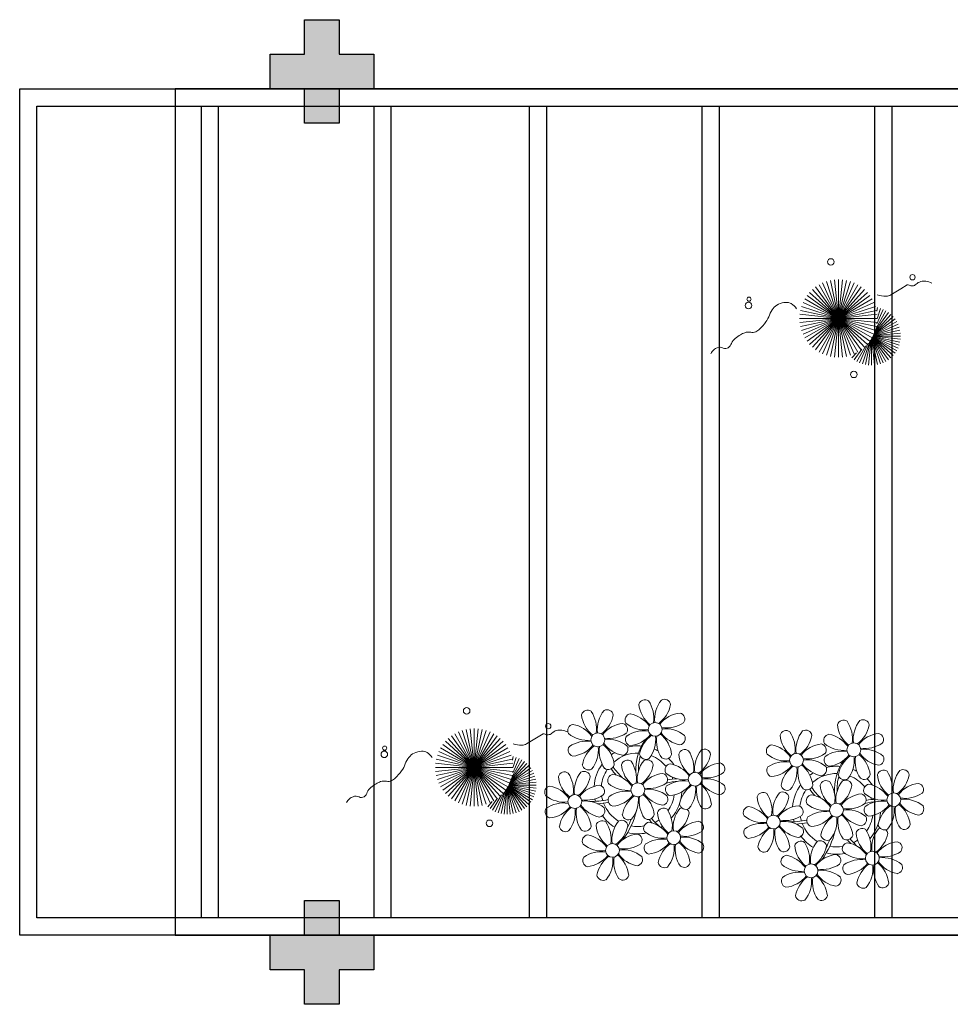
# Model space of a CAD drawing. Units: millimetres. Extents: x 2935 to 3323, y 1217 to 1457.
# Drawn here: x 3158 to 3164, y 1292 to 1298 of the extents above; entities that cross this region are included whole.
import ezdxf

# ---------------------------------------------------------------- set-up
doc = ezdxf.new("R2010")
doc.units = ezdxf.units.MM
for name, pattern in [('CONTINU', [0]), ('CONTINUO', [0]), ('HIDDEN', [0.375, 0.25, -0.125]), ('TRACEJADA2', [0.375, 0.25, -0.125])]:
    doc.linetypes.add(name, pattern=pattern)
for name, color, linetype in [('E.2', 7, 'CONTINUO'), ('JARDIM', 64, 'CONTINUO'), ('PERGOLA', 8, 'CONTINU'), ('PILAR', 143, 'CONTINUO'), ('PROJEÇÃO', 8, 'HIDDEN')]:
    doc.layers.add(name, color=color, linetype=linetype)
doc.layers.add('VERDE', color=82, linetype='Continuous', lineweight=5)

# ---------------------------------------------------------------- blocks, each defined once
blk = doc.blocks.new('PERGOLA')
at = {"layer": 'PERGOLA'}
for p, q in [((109557.1825, -73524.0079), (109574.1325, -73524.0079)), ((109574.1325, -73524.0079), (109574.1325, -73528.9079)), ((109557.2825, -73524.1079), (109574.0325, -73524.1079)), ((109569.0825, -73528.8079), (109569.0825, -73524.1079)), ((109569.1825, -73528.8079), (109569.1825, -73524.1079)), ((109570.0825, -73528.8079), (109570.0825, -73524.1079)), ((109570.1825, -73528.8079), (109570.1825, -73524.1079)), ((109571.0825, -73528.8079), (109571.0825, -73524.1079)), ((109571.1825, -73528.8079), (109571.1825, -73524.1079)), ((109571.9825, -73528.8079), (109571.9825, -73524.1079)), ((109572.0825, -73528.8079), (109572.0825, -73524.1079)), ((109572.9825, -73528.8079), (109572.9825, -73524.1079)), ((109573.0825, -73528.8079), (109573.0825, -73524.1079)), ((109574.0325, -73524.1079), (109574.0325, -73528.8079)), ((109574.0325, -73528.8079), (109557.2825, -73528.8079)), ((109574.1325, -73528.9079), (109557.1825, -73528.9079))]:
    blk.add_line(p, q, dxfattribs=at)
blk = doc.blocks.new('BLOCOPILARES')
at = {"layer": 'PILAR', "color": 6, "linetype": 'Continuous'}
for points in [[(673056.7879, 7696337.3003, 0), (673056.9879, 7696337.3003, 0), (673056.9879, 7696337.5003, 0), (673057.1879, 7696337.5003, 0), (673057.1879, 7696337.3003, 0), (673057.3879, 7696337.3003, 0), (673057.3879, 7696337.1003, 0), (673057.1879, 7696337.1003, 0), (673057.1879, 7696336.9003, 0), (673056.9879, 7696336.9003, 0), (673056.9879, 7696337.1003, 0), (673056.7879, 7696337.1003, 0)], [(673056.7879, 7696332.2003, 0), (673056.9879, 7696332.2003, 0), (673056.9879, 7696332.4003, 0), (673057.1879, 7696332.4003, 0), (673057.1879, 7696332.2003, 0), (673057.3879, 7696332.2003, 0), (673057.3879, 7696332.0003, 0), (673057.1879, 7696332.0003, 0), (673057.1879, 7696331.8003, 0), (673056.9879, 7696331.8003, 0), (673056.9879, 7696332.0003, 0), (673056.7879, 7696332.0003, 0)]]:
    blk.add_polyline3d(points, close=True, dxfattribs=at)
blk = doc.blocks.new('SOPILARES')
at = {"layer": 'E.2', "color": 7, "lineweight": 5}
blk.add_blockref('BLOCOPILARES', (-563676.8931, -7770101.2012), dxfattribs=at)
blk = doc.blocks.new('VEG')
at = {"layer": 'VERDE'}
for p, q in [((-0.349, 0.193), (-0.54, 0.405)), ((-0.348, 0.195), (-0.516, 0.425)), ((-0.347, 0.197), (-0.489, 0.442)), ((-0.346, 0.198), (-0.461, 0.457)), ((-0.345, 0.2), (-0.432, 0.468)), ((-0.344, 0.203), (-0.402, 0.476)), ((-0.342, 0.206), (-0.371, 0.481)), ((-0.339, 0.21), (-0.339, 0.483)), ((-0.336, 0.216), (-0.308, 0.481)), ((-0.331, 0.224), (-0.277, 0.476)), ((-0.322, 0.236), (-0.247, 0.468)), ((-0.307, 0.255), (-0.217, 0.457)), ((-0.281, 0.283), (-0.189, 0.442)), ((-0.241, 0.318), (-0.163, 0.425)), ((-0.185, 0.353), (-0.139, 0.405)), ((-0.352, 0.188), (-0.613, 0.305)), ((-0.351, 0.189), (-0.599, 0.333)), ((-0.351, 0.191), (-0.582, 0.359)), ((-0.35, 0.192), (-0.562, 0.383)), ((0, 0), (-0.235, 0.324)), ((0, 0), (-0.2, 0.346)), ((0, 0), (-0.163, 0.365)), ((0, 0), (-0.124, 0.38)), ((0, 0), (-0.083, 0.391)), ((0, 0), (-0.042, 0.398)), ((0, 0), (0, 0.4)), ((0, 0), (0.042, 0.398)), ((0, 0), (0.083, 0.391)), ((0, 0), (0.124, 0.38)), ((0, 0), (0.163, 0.365)), ((0, 0), (0.2, 0.346)), ((0, 0), (0.235, 0.324)), ((-0.354, 0.184), (-0.638, 0.214)), ((-0.353, 0.186), (-0.633, 0.245)), ((-0.353, 0.187), (-0.625, 0.275)), ((0, 0), (-0.324, 0.235)), ((0, 0), (-0.297, 0.268)), ((0, 0), (-0.268, 0.297)), ((0, 0), (0.268, 0.297)), ((0, 0), (0.297, 0.268)), ((0, 0), (0.324, 0.235)), ((-0.355, 0.183), (-0.639, 0.183)), ((-0.356, 0.181), (-0.638, 0.151)), ((-0.357, 0.179), (-0.633, 0.12)), ((-0.358, 0.176), (-0.625, 0.09)), ((-0.36, 0.173), (-0.613, 0.06)), ((-0.361, 0.17), (-0.599, 0.033)), ((-0.364, 0.165), (-0.582, 0.006)), ((-0.367, 0.158), (-0.562, -0.018)), ((-0.371, 0.147), (-0.54, -0.04)), ((-0.378, 0.129), (-0.516, -0.06)), ((0, 0), (-0.38, 0.124)), ((0, 0), (-0.365, 0.163)), ((0, 0), (-0.346, 0.2)), ((0, 0), (0.346, 0.2)), ((0, 0), (0.365, 0.163)), ((0, 0), (0.38, 0.124)), ((-0.387, 0.1), (-0.489, -0.077)), ((-0.396, 0.055), (-0.461, -0.092)), ((0, 0), (-0.4, 0)), ((0, 0), (-0.398, 0.042)), ((0, 0), (-0.398, -0.042)), ((0, 0), (-0.391, 0.083)), ((0, 0), (-0.391, -0.083)), ((0, 0), (-0.38, -0.124)), ((0, 0), (-0.365, -0.163)), ((0, 0), (-0.346, -0.2)), ((0, 0), (-0.324, -0.235)), ((0, 0), (-0.297, -0.268)), ((0, 0), (-0.268, -0.297)), ((0, 0), (-0.235, -0.324)), ((0, 0), (-0.2, -0.346)), ((0, 0), (-0.163, -0.365)), ((0, 0), (-0.124, -0.38)), ((0, 0), (-0.083, -0.391)), ((0, 0), (-0.042, -0.398)), ((0, 0), (0.391, 0.083)), ((0, 0), (0.398, 0.042)), ((0, 0), (0, -0.4)), ((0, 0), (0.042, -0.398)), ((0, 0), (0.083, -0.391)), ((0, 0), (0.124, -0.38)), ((0, 0), (0.163, -0.365)), ((0, 0), (0.2, -0.346)), ((0, 0), (0.235, -0.324)), ((0, 0), (0.268, -0.297)), ((0, 0), (0.297, -0.268)), ((0, 0), (0.324, -0.235)), ((0, 0), (0.346, -0.2)), ((0, 0), (0.365, -0.163)), ((0, 0), (0.38, -0.124)), ((0, 0), (0.391, -0.083)), ((0, 0), (0.398, -0.042)), ((0, 0), (0.4, 0)), ((-0.4, -0.005), (-0.432, -0.103)), ((-0.394, -0.074), (-0.402, -0.111))]:
    blk.add_line(p, q, dxfattribs=at)
for points in [[(0.433, -0.1, 0.114957), (0.486, -0.152, 0.150048), (0.542, -0.165, 0.098072), (0.619, -0.146, 0.114783), (0.673, -0.103, 0.087794), (0.71, -0.035, -0.08299), (0.748, 0.037, -0.038464), (0.813, 0.111, -0.081037), (0.851, 0.137, -0.16839), (0.904, 0.143, 0.147538), (0.964, 0.147, 0.042387), (1.01, 0.169, 0.033514), (1.063, 0.206, 0.140942), (1.101, 0.257, -0.16076), (1.135, 0.302, -0.271218), (1.186, 0.305, 0.214533), (1.248, 0.302, 0.09377), (1.285, 0.324, 0.082811), (1.314, 0.363)], [(-0.399, -0.241, 0.073015), (-0.49, -0.228, 0.135968), (-0.539, -0.242), (-0.641, -0.304), (-0.708, -0.344, -0.291556), (-0.729, -0.343, 0.171709), (-0.762, -0.335, 0.170253), (-0.799, -0.351, -0.121136), (-0.847, -0.379, -0.102926), (-0.9, -0.383, -0.083885), (-0.961, -0.364)]]:
    blk.add_lwpolyline(points, format="xyb", dxfattribs=at)
for centre, radius in [((-0.158, 0.576), 0.0338), ((0.926, -0.134), 0.0339), ((0.922, -0.198), 0.0216), ((-0.762, -0.424), 0.0278), ((0.078, -0.581), 0.0338)]:
    blk.add_circle(centre, radius, dxfattribs=at)
blk = doc.blocks.new('JARDIMADM')
at = {"layer": 'JARDIM', "linetype": 'CONTINUO'}
blk.add_lwpolyline([(-2537121.5041, 1743331.0417), (-2537105.4541, 1743331.0417), (-2537105.4541, 1743335.9417), (-2537121.5041, 1743335.9417)], close=True, dxfattribs=at)
at = {"layer": 'JARDIM', "linetype": 'CONTINUO', "xscale": 0.562436027026024, "yscale": 0.562436027026024, "zscale": 0.562436027026024}
for p in [(-2537107.1862, 1743334.9699), (-2537109.2953, 1743332.3709)]:
    blk.add_blockref('VEG', p, dxfattribs=at)
blk = doc.blocks.new('P8')
at = {"color": 42, "lineweight": 5}
for centre in [(1.76, 2.06), (-5.34, 0.59), (24.76, -0.31), (17.66, -1.78), (6.12, -3.59), (-1.18, -4.96), (-7.82, -6.17), (29.12, -5.96), (21.82, -7.32), (15.19, -8.54), (3.45, -10.74), (-3.19, -11.95), (26.45, -13.11), (19.81, -14.32)]:
    blk.add_circle(centre, 0.8, dxfattribs=at)
at = {"color": 21, "lineweight": 5}
for centre, radius, start, end in [((0.57, 4.76), 0.728, 54.2412, 163.9318), ((3.29, 5.3), 3.44, 185.5128, 231.8599), ((-1.9, 3.38), 3.5, 350.922, 34.2835), ((5.14, 3.27), 3.44, 140.5128, 186.8599), ((0.11, 5.58), 3.5, 305.922, 349.2835), ((2.84, 4.81), 0.728, 9.2412, 118.9318), ((-6.53, 3.3), 0.728, 54.2412, 163.9318), ((-3.81, 3.83), 3.44, 185.5128, 231.8599), ((-9, 1.92), 3.5, 350.922, 34.2835), ((-1.97, 1.8), 3.44, 140.5128, 186.8599), ((-6.99, 4.12), 3.5, 305.922, 349.2835), ((-4.27, 3.35), 0.728, 9.2412, 118.9318), ((-0.99, 3.13), 0.728, 99.2412, 208.9318), ((-1.76, 0.41), 3.5, 35.922, 79.2835), ((5, 0.53), 3.44, 95.5128, 141.8599), ((4.47, 3.25), 0.728, 324.2412, 73.9318), ((-8.1, 1.67), 0.728, 99.2412, 208.9318), ((-8.86, -1.06), 3.5, 35.922, 79.2835), ((-2.1, -0.94), 3.44, 95.5128, 141.8599), ((-2.63, 1.78), 0.728, 324.2412, 73.9318), ((0.55, 5.43), 3.44, 230.5128, 276.8599), ((3.09, 5.71), 3.5, 260.922, 304.2835), ((-6.55, 3.97), 3.44, 230.5128, 276.8599), ((-4.01, 4.25), 3.5, 260.922, 304.2835), ((-0.95, 0.87), 0.728, 144.2412, 253.9318), ((0.44, -1.6), 3.5, 80.922, 124.2835), ((-1.48, 3.59), 3.44, 275.5128, 321.8599), ((3.41, -1.47), 3.5, 125.922, 169.2835), ((-1.61, 0.85), 3.44, 320.5128, 6.8599), ((5.42, 0.73), 3.5, 170.922, 214.2835), ((0.23, -1.19), 3.44, 5.5128, 51.8599), ((5.29, 3.7), 3.5, 215.922, 259.2835), ((2.97, -1.32), 3.44, 50.5128, 96.8599), ((4.52, 0.98), 0.728, 279.2412, 28.9318), ((-6.67, -3.07), 3.5, 80.922, 124.2835), ((-8.58, 2.12), 3.44, 275.5128, 321.8599), ((-6.87, -2.65), 3.44, 5.5128, 51.8599), ((-1.81, 2.24), 3.5, 215.922, 259.2835), ((-4.13, -2.78), 3.44, 50.5128, 96.8599), ((26.09, 3.35), 3.5, 260.922, 304.2835), ((-8.05, -0.6), 0.728, 144.2412, 253.9318), ((-3.69, -2.93), 3.5, 125.922, 169.2835), ((-8.71, -0.62), 3.44, 320.5128, 6.8599), ((-1.68, -0.73), 3.5, 170.922, 214.2835), ((-2.58, -0.48), 0.728, 279.2412, 28.9318), ((-1.18, -4.96), 4.25, 74.1954, 75.3637), ((0.69, -0.7), 0.728, 189.2412, 298.9318), ((2.95, -0.65), 0.728, 234.2412, 343.9318), ((4.93, -0.88), 0.728, 54.2412, 163.9318), ((7.65, -0.35), 3.44, 185.5128, 231.8599), ((2.46, -2.26), 3.5, 350.922, 34.2835), ((9.49, -2.38), 3.44, 140.5128, 186.8599), ((4.47, -0.07), 3.5, 305.922, 349.2835), ((7.19, -0.83), 0.728, 9.2412, 118.9318), ((25.97, -3.69), 3.44, 50.5128, 96.8599), ((27.52, -1.39), 0.728, 279.2412, 28.9318), ((-2.37, -2.25), 0.728, 54.2412, 163.9318), ((0.35, -1.71), 3.44, 185.5128, 231.8599), ((-4.84, -3.63), 3.5, 350.922, 34.2835), ((2.2, -3.75), 3.44, 140.5128, 186.8599), ((-2.83, -1.43), 3.5, 305.922, 349.2835), ((-0.1, -2.2), 0.728, 9.2412, 118.9318), ((3.36, -2.52), 0.728, 99.2412, 208.9318), ((2.6, -5.24), 3.5, 35.922, 79.2835), ((9.36, -5.12), 3.44, 95.5128, 141.8599), ((8.83, -2.4), 0.728, 324.2412, 73.9318), ((21.19, -0.13), 3.5, 215.922, 259.2835), ((-9.01, -3.46), 0.728, 54.2412, 163.9318), ((-6.29, -2.93), 3.44, 185.5128, 231.8599), ((-11.48, -4.85), 3.5, 350.922, 34.2835), ((-4.44, -4.96), 3.44, 140.5128, 186.8599), ((-9.47, -2.65), 3.5, 305.922, 349.2835), ((-6.41, -2.16), 0.728, 189.2412, 228.0026), ((-6.74, -3.41), 0.728, 9.2412, 118.9318), ((-6.41, -2.16), 0.728, 282.5071, 298.9318), ((-3.94, -3.88), 0.728, 99.2412, 208.9318), ((-4.15, -2.12), 0.728, 234.2412, 343.9318), ((-4.7, -6.6), 3.5, 35.922, 79.2835), ((2.06, -6.49), 3.44, 95.5128, 141.8599), ((1.53, -3.77), 0.728, 324.2412, 73.9318), ((4.91, -0.22), 3.44, 230.5128, 276.8599), ((7.45, 0.07), 3.5, 260.922, 304.2835), ((14.29, -2.98), 3.44, 320.5128, 6.8599), ((21.32, -3.1), 3.5, 170.922, 214.2835), ((16.13, -5.02), 3.44, 5.5128, 51.8599), ((20.42, -2.85), 0.728, 279.2412, 28.9318), ((21.82, -7.32), 4.25, 74.1954, 75.3637), ((25.46, -4.63), 3.5, 350.922, 34.2835), ((32.5, -4.75), 3.44, 140.5128, 186.8599), ((-10.57, -5.1), 0.728, 99.2412, 208.9318), ((-11.34, -7.82), 3.5, 35.922, 79.2835), ((-4.58, -7.7), 3.44, 95.5128, 141.8599), ((-5.11, -4.98), 0.728, 324.2412, 73.9318), ((-2.39, -1.58), 3.44, 230.5128, 276.8599), ((0.15, -1.3), 3.5, 260.922, 304.2835), ((3.41, -4.78), 0.728, 144.2412, 253.9318), ((4.79, -7.25), 3.5, 80.922, 124.2835), ((2.88, -2.06), 3.44, 275.5128, 321.8599), ((7.77, -7.12), 3.5, 125.922, 169.2835), ((2.75, -4.8), 3.44, 320.5128, 6.8599), ((9.78, -4.92), 3.5, 170.922, 214.2835), ((4.59, -6.83), 3.44, 5.5128, 51.8599), ((9.65, -1.94), 3.5, 215.922, 259.2835), ((7.33, -6.97), 3.44, 50.5128, 96.8599), ((8.88, -4.67), 0.728, 279.2412, 28.9318), ((20.63, -4.62), 0.728, 54.2412, 163.9318), ((23.35, -4.08), 3.44, 185.5128, 231.8599), ((18.16, -6), 3.5, 350.922, 34.2835), ((25.2, -6.12), 3.44, 140.5128, 186.8599), ((26.37, -4.89), 0.728, 99.2412, 208.9318), ((-9.03, -2.8), 3.44, 230.5128, 276.8599), ((-6.49, -2.51), 3.5, 260.922, 304.2835), ((-2.51, -8.61), 3.5, 80.922, 124.2835), ((-4.42, -3.43), 3.44, 275.5128, 321.8599), ((0.47, -8.48), 3.5, 125.922, 169.2835), ((-2.71, -8.2), 3.44, 5.5128, 51.8599), ((2.35, -3.31), 3.5, 215.922, 259.2835), ((0.03, -8.33), 3.44, 50.5128, 96.8599), ((1.58, -6.03), 0.728, 279.2412, 28.9318), ((16.59, -4.53), 0.728, 282.5071, 298.9318), ((18.85, -4.48), 0.728, 234.2412, 343.9318), ((24.53, -6.13), 0.728, 324.2412, 73.9318), ((27.91, -2.59), 3.44, 230.5128, 276.8599), ((-9.14, -9.83), 3.5, 80.922, 124.2835), ((-11.06, -4.64), 3.44, 275.5128, 321.8599), ((-9.35, -9.41), 3.44, 5.5128, 51.8599), ((-4.29, -4.52), 3.5, 215.922, 259.2835), ((-6.61, -9.55), 3.44, 50.5128, 96.8599), ((-3.89, -6.15), 0.728, 144.2412, 253.9318), ((-4.55, -6.17), 3.44, 320.5128, 6.8599), ((2.48, -6.28), 3.5, 170.922, 214.2835), ((5.05, -6.35), 0.728, 189.2412, 298.9318), ((7.31, -6.3), 0.728, 234.2412, 343.9318), ((17.9, -7.35), 0.728, 324.2412, 73.9318), ((26.41, -7.15), 0.728, 144.2412, 253.9318), ((-10.53, -7.36), 0.728, 144.2412, 253.9318), ((-6.17, -9.7), 3.5, 125.922, 169.2835), ((-11.19, -7.38), 3.44, 320.5128, 6.8599), ((-4.16, -7.5), 3.5, 170.922, 214.2835), ((-5.06, -7.25), 0.728, 279.2412, 28.9318), ((-2.25, -7.71), 0.728, 189.2412, 298.9318), ((0.01, -7.66), 0.728, 234.2412, 343.9318), ((2.26, -8.03), 0.728, 54.2412, 163.9318), ((4.98, -7.5), 3.44, 185.5128, 231.8599), ((-0.21, -9.41), 3.5, 350.922, 34.2835), ((6.82, -9.53), 3.44, 140.5128, 186.8599), ((1.8, -7.21), 3.5, 305.922, 349.2835), ((4.52, -7.98), 0.728, 9.2412, 118.9318), ((16.51, -4.88), 3.5, 260.922, 304.2835), ((18.58, -5.79), 3.44, 275.5128, 321.8599), ((20.29, -10.57), 3.44, 5.5128, 51.8599), ((25.35, -5.68), 3.5, 215.922, 259.2835), ((23.03, -10.7), 3.44, 50.5128, 96.8599), ((-8.89, -8.93), 0.728, 189.2412, 298.9318), ((-6.63, -8.88), 0.728, 234.2412, 343.9318), ((-4.38, -9.25), 0.728, 54.2412, 163.9318), ((-1.66, -8.71), 3.44, 185.5128, 231.8599), ((-6.85, -10.63), 3.5, 350.922, 34.2835), ((0.19, -10.75), 3.44, 140.5128, 186.8599), ((-4.84, -8.43), 3.5, 305.922, 349.2835), ((-2.11, -9.2), 0.728, 9.2412, 118.9318), ((0.69, -9.66), 0.728, 99.2412, 208.9318), ((-0.08, -12.39), 3.5, 35.922, 79.2835), ((6.69, -12.27), 3.44, 95.5128, 141.8599), ((6.16, -9.55), 0.728, 324.2412, 73.9318), ((16.4, -11.92), 3.44, 50.5128, 96.8599), ((19.11, -8.52), 0.728, 144.2412, 253.9318), ((23.47, -10.85), 3.5, 125.922, 169.2835), ((18.45, -8.53), 3.44, 320.5128, 6.8599), ((25.48, -8.65), 3.5, 170.922, 214.2835), ((24.58, -8.4), 0.728, 279.2412, 28.9318), ((-5.95, -10.88), 0.728, 99.2412, 208.9318), ((-6.71, -13.6), 3.5, 35.922, 79.2835), ((0.05, -13.48), 3.44, 95.5128, 141.8599), ((-0.48, -10.76), 0.728, 324.2412, 73.9318), ((2.24, -7.36), 3.44, 230.5128, 276.8599), ((4.78, -7.08), 3.5, 260.922, 304.2835), ((17.94, -9.62), 0.728, 279.2412, 28.9318), ((20.75, -10.08), 0.728, 189.2412, 298.9318), ((23.01, -10.03), 0.728, 234.2412, 343.9318), ((25.26, -10.4), 0.728, 54.2412, 163.9318), ((27.98, -9.87), 3.44, 185.5128, 231.8599), ((-4.4, -8.58), 3.44, 230.5128, 276.8599), ((-1.86, -8.3), 3.5, 260.922, 304.2835), ((2.12, -14.4), 3.5, 80.922, 124.2835), ((0.21, -9.21), 3.44, 275.5128, 321.8599), ((1.92, -13.98), 3.44, 5.5128, 51.8599), ((6.98, -9.09), 3.5, 215.922, 259.2835), ((4.66, -14.11), 3.44, 50.5128, 96.8599), ((18.62, -11.61), 0.728, 54.2412, 163.9318), ((20.89, -11.57), 0.728, 9.2412, 118.9318), ((23.69, -12.03), 0.728, 99.2412, 208.9318), ((22.93, -14.76), 3.5, 35.922, 79.2835), ((-4.51, -15.61), 3.5, 80.922, 124.2835), ((-4.72, -15.2), 3.44, 5.5128, 51.8599), ((0.34, -10.31), 3.5, 215.922, 259.2835), ((-1.98, -15.33), 3.44, 50.5128, 96.8599), ((0.74, -11.93), 0.728, 144.2412, 253.9318), ((5.1, -14.26), 3.5, 125.922, 169.2835), ((0.08, -11.95), 3.44, 320.5128, 6.8599), ((7.11, -12.06), 3.5, 170.922, 214.2835), ((6.21, -11.81), 0.728, 279.2412, 28.9318), ((18.17, -10.8), 3.5, 305.922, 349.2835), ((23.06, -15.85), 3.44, 95.5128, 141.8599), ((25.24, -9.73), 3.44, 230.5128, 276.8599), ((-5.9, -13.15), 0.728, 144.2412, 253.9318), ((-6.43, -10.42), 3.44, 275.5128, 321.8599), ((-1.54, -15.48), 3.5, 125.922, 169.2835), ((-6.56, -13.16), 3.44, 320.5128, 6.8599), ((0.47, -13.28), 3.5, 170.922, 214.2835), ((-0.43, -13.03), 0.728, 279.2412, 28.9318), ((2.38, -13.5), 0.728, 189.2412, 298.9318), ((4.64, -13.45), 0.728, 234.2412, 343.9318), ((23.34, -12.67), 3.5, 215.922, 259.2835), ((-4.26, -14.71), 0.728, 189.2412, 298.9318), ((-2, -14.66), 0.728, 234.2412, 343.9318)]:
    blk.add_arc(centre, radius, start, end, dxfattribs=at)
at = {"color": 233, "lineweight": 5}
for centre, radius, start, end in [((23.57, 2.4), 0.728, 54.2412, 163.9318), ((26.3, 2.93), 3.44, 185.5128, 231.8599), ((21.11, 1.01), 3.5, 350.922, 34.2835), ((28.14, 0.9), 3.44, 140.5128, 186.8599), ((23.12, 3.21), 3.5, 305.922, 349.2835), ((25.84, 2.44), 0.728, 9.2412, 118.9318), ((16.47, 0.93), 0.728, 54.2412, 163.9318), ((14, -0.45), 3.5, 350.922, 34.2835), ((21.04, -0.57), 3.44, 140.5128, 186.8599), ((18.74, 0.98), 0.728, 9.2412, 118.9318), ((22.01, 0.76), 0.728, 99.2412, 208.9318), ((21.24, -1.96), 3.5, 35.922, 79.2835), ((28.01, -1.84), 3.44, 95.5128, 141.8599), ((27.47, 0.88), 0.728, 324.2412, 73.9318), ((14.91, -0.7), 0.728, 99.2412, 208.9318), ((14.14, -3.42), 3.5, 35.922, 79.2835), ((19.19, 1.47), 3.44, 185.5128, 231.8599), ((16.01, 1.75), 3.5, 305.922, 349.2835), ((20.9, -3.31), 3.44, 95.5128, 141.8599), ((20.37, -0.58), 0.728, 324.2412, 73.9318), ((23.56, 3.06), 3.44, 230.5128, 276.8599), ((16.45, 1.6), 3.44, 230.5128, 276.8599), ((18.99, 1.88), 3.5, 260.922, 304.2835), ((22.06, -1.5), 0.728, 144.2412, 253.9318), ((23.44, -3.97), 3.5, 80.922, 124.2835), ((21.52, 1.22), 3.44, 275.5128, 321.8599), ((26.41, -3.84), 3.5, 125.922, 169.2835), ((21.39, -1.52), 3.44, 320.5128, 6.8599), ((28.42, -1.64), 3.5, 170.922, 214.2835), ((23.23, -3.55), 3.44, 5.5128, 51.8599), ((28.29, 1.34), 3.5, 215.922, 259.2835), ((16.34, -5.43), 3.5, 80.922, 124.2835), ((18.87, -5.15), 3.44, 50.5128, 96.8599), ((14.95, -2.97), 0.728, 144.2412, 253.9318), ((14.42, -0.25), 3.44, 275.5128, 321.8599), ((19.31, -5.3), 3.5, 125.922, 169.2835), ((23.69, -3.07), 0.728, 189.2412, 298.9318), ((25.96, -3.02), 0.728, 234.2412, 343.9318), ((27.93, -3.25), 0.728, 54.2412, 163.9318), ((30.65, -2.72), 3.44, 185.5128, 231.8599), ((27.47, -2.44), 3.5, 305.922, 349.2835), ((30.2, -3.2), 0.728, 9.2412, 118.9318), ((20.17, -3.8), 3.5, 305.922, 349.2835), ((22.9, -4.57), 0.728, 9.2412, 118.9318), ((25.6, -7.61), 3.5, 35.922, 79.2835), ((32.36, -7.49), 3.44, 95.5128, 141.8599), ((31.83, -4.77), 0.728, 324.2412, 73.9318), ((14, -5.83), 0.728, 54.2412, 163.9318), ((16.72, -5.3), 3.44, 185.5128, 231.8599), ((11.53, -7.21), 3.5, 350.922, 34.2835), ((18.56, -7.33), 3.44, 140.5128, 186.8599), ((13.54, -5.02), 3.5, 305.922, 349.2835), ((16.59, -4.53), 0.728, 189.2412, 228.0026), ((16.26, -5.78), 0.728, 9.2412, 118.9318), ((19.07, -6.25), 0.728, 99.2412, 208.9318), ((18.3, -8.97), 3.5, 35.922, 79.2835), ((25.06, -8.85), 3.44, 95.5128, 141.8599), ((30.45, -2.3), 3.5, 260.922, 304.2835), ((12.43, -7.47), 0.728, 99.2412, 208.9318), ((11.66, -10.19), 3.5, 35.922, 79.2835), ((18.43, -10.07), 3.44, 95.5128, 141.8599), ((20.61, -3.95), 3.44, 230.5128, 276.8599), ((23.15, -3.67), 3.5, 260.922, 304.2835), ((27.8, -9.62), 3.5, 80.922, 124.2835), ((25.88, -4.43), 3.44, 275.5128, 321.8599), ((30.77, -9.49), 3.5, 125.922, 169.2835), ((25.75, -7.17), 3.44, 320.5128, 6.8599), ((32.78, -7.29), 3.5, 170.922, 214.2835), ((27.59, -9.2), 3.44, 5.5128, 51.8599), ((32.65, -4.31), 3.5, 215.922, 259.2835), ((30.33, -9.33), 3.44, 50.5128, 96.8599), ((31.88, -7.04), 0.728, 279.2412, 28.9318), ((13.98, -5.17), 3.44, 230.5128, 276.8599), ((20.5, -10.98), 3.5, 80.922, 124.2835), ((13.86, -12.2), 3.5, 80.922, 124.2835), ((13.66, -11.78), 3.44, 5.5128, 51.8599), ((18.71, -6.89), 3.5, 215.922, 259.2835), ((28.05, -8.72), 0.728, 189.2412, 298.9318), ((30.31, -8.67), 0.728, 234.2412, 343.9318), ((12.48, -9.73), 0.728, 144.2412, 253.9318), ((11.95, -7.01), 3.44, 275.5128, 321.8599), ((16.83, -12.07), 3.5, 125.922, 169.2835), ((11.81, -9.75), 3.44, 320.5128, 6.8599), ((18.84, -9.87), 3.5, 170.922, 214.2835), ((22.79, -11.78), 3.5, 350.922, 34.2835), ((29.83, -11.9), 3.44, 140.5128, 186.8599), ((24.8, -9.58), 3.5, 305.922, 349.2835), ((27.53, -10.35), 0.728, 9.2412, 118.9318), ((16.16, -13), 3.5, 350.922, 34.2835), ((23.19, -13.11), 3.44, 140.5128, 186.8599), ((29.69, -14.64), 3.44, 95.5128, 141.8599), ((29.16, -11.92), 0.728, 324.2412, 73.9318), ((14.11, -11.3), 0.728, 189.2412, 298.9318), ((16.38, -11.25), 0.728, 234.2412, 343.9318), ((17.06, -13.25), 0.728, 99.2412, 208.9318), ((16.29, -15.97), 3.5, 35.922, 79.2835), ((21.34, -11.08), 3.44, 185.5128, 231.8599), ((22.52, -13.13), 0.728, 324.2412, 73.9318), ((27.78, -9.45), 3.5, 260.922, 304.2835), ((18.6, -10.95), 3.44, 230.5128, 276.8599), ((21.14, -10.66), 3.5, 260.922, 304.2835), ((25.13, -16.77), 3.5, 80.922, 124.2835), ((24.92, -16.35), 3.44, 5.5128, 51.8599), ((29.98, -11.46), 3.5, 215.922, 259.2835), ((27.66, -16.48), 3.44, 50.5128, 96.8599), ((18.49, -17.98), 3.5, 80.922, 124.2835), ((21.02, -17.7), 3.44, 50.5128, 96.8599), ((23.74, -14.3), 0.728, 144.2412, 253.9318), ((23.21, -11.58), 3.44, 275.5128, 321.8599), ((28.1, -16.63), 3.5, 125.922, 169.2835), ((23.08, -14.32), 3.44, 320.5128, 6.8599), ((30.11, -14.43), 3.5, 170.922, 214.2835), ((29.21, -14.18), 0.728, 279.2412, 28.9318), ((17.11, -15.51), 0.728, 144.2412, 253.9318), ((16.57, -12.79), 3.44, 275.5128, 321.8599), ((21.46, -17.85), 3.5, 125.922, 169.2835), ((16.44, -15.53), 3.44, 320.5128, 6.8599), ((23.47, -15.65), 3.5, 170.922, 214.2835), ((18.28, -17.56), 3.44, 5.5128, 51.8599), ((22.57, -15.4), 0.728, 279.2412, 28.9318), ((25.38, -15.86), 0.728, 189.2412, 298.9318), ((27.64, -15.82), 0.728, 234.2412, 343.9318), ((18.74, -17.08), 0.728, 189.2412, 298.9318), ((21, -17.03), 0.728, 234.2412, 343.9318)]:
    blk.add_arc(centre, radius, start, end, dxfattribs=at)
at = {"color": 94, "lineweight": 5}
for centre, radius, start, end in [((-8.82, -6.75), 7.93, 54.9163, 59.0708), ((8.57, -4.96), 9.9, 144.6026, 166.3715), ((-8.82, -6.75), 7.93, 40.153, 49.1957), ((-7.3, -5.44), 6.22, 38.976, 44.1425), ((8.57, -4.96), 9.6, 152.8823, 159.0916), ((31.57, -7.33), 9.9, 144.6026, 166.3715), ((4.21, -13.17), 9.86, 94.2878, 101.6908), ((14.18, -9.12), 7.93, 54.9163, 59.0708), ((14.18, -9.12), 7.93, 40.153, 49.1957), ((31.57, -7.33), 9.6, 152.8823, 159.0916), ((-7.3, -5.44), 6.22, 11.8879, 16.4018), ((4.21, -13.17), 9.56, 88.9574, 101.8062), ((4.21, -13.17), 9.56, 83.3221, 84.8757), ((15.7, -7.81), 6.22, 38.976, 44.1425), ((-6.53, 2), 7.99, 274.6501, 284.8641), ((-5.94, 0.19), 6.42, 271.8189, 281.906), ((-6.54, -13.62), 10.2, 36.2927, 45.4646), ((-6.54, -13.62), 10.5, 36.411, 41.5755), ((15.7, -7.81), 6.22, 11.8879, 16.4018), ((27.22, -15.54), 9.86, 94.2878, 101.6908), ((27.22, -15.54), 9.56, 88.9574, 101.8062), ((27.22, -15.54), 9.56, 83.3221, 84.8757), ((-6.98, -7.29), 6.03, 324.6409, 3.3511), ((-6.74, -7.38), 5.49, 344.0711, 2.6448), ((16.48, -0.37), 7.99, 274.6501, 284.8641), ((17.06, -2.18), 6.42, 271.8189, 281.906), ((16.46, -15.99), 10.2, 36.2927, 45.4646), ((16.46, -15.99), 10.5, 36.411, 41.5755), ((16.02, -9.66), 6.03, 324.6409, 3.3511), ((16.26, -9.74), 5.49, 344.0711, 2.6448)]:
    blk.add_arc(centre, radius, start, end, dxfattribs=at)
at = {"color": 40, "lineweight": 5}
for centre, radius, start, end in [((-1.18, -4.96), 5.09, 76.6257, 101.2054), ((-1.18, -4.96), 5.09, 121.5115, 123.9034), ((-1.18, -4.96), 4.25, 79.5079, 99.958), ((-1.18, -4.96), 5.09, 36.338, 58.3289), ((-1.18, -4.96), 5.09, 139.6216, 177.2535), ((-1.18, -4.96), 4.25, 117.8024, 125.3101), ((-1.18, -4.96), 4.25, 21.2258, 58.4551), ((21.82, -7.32), 5.09, 76.6257, 101.2054), ((-1.18, -4.96), 4.25, 145.4192, 172.0062), ((21.82, -7.32), 5.09, 121.5115, 123.9034), ((21.82, -7.32), 4.25, 79.5079, 99.958), ((21.82, -7.32), 5.09, 36.338, 58.3289), ((-1.18, -4.96), 4.25, 9.7434, 17.1061), ((-1.18, -4.96), 5.09, 12.0535, 15.1524), ((21.82, -7.32), 5.09, 139.6216, 177.2535), ((21.82, -7.32), 4.25, 117.8024, 125.3101), ((21.82, -7.32), 4.25, 21.2258, 58.4551), ((-1.18, -4.96), 4.25, 326.3984, 353.8236), ((-1.18, -4.96), 5.09, 324.3663, 355.6451), ((21.82, -7.32), 4.25, 145.4192, 172.0062), ((-1.18, -4.96), 4.25, 191.7544, 192.795), ((-1.18, -4.96), 4.25, 196.8647, 200.2384), ((21.82, -7.32), 4.25, 9.7434, 17.1061), ((21.82, -7.32), 5.09, 12.0535, 15.1524), ((-1.18, -4.96), 5.09, 214.7168, 225.8089), ((-1.18, -4.96), 4.25, 219.4845, 248.6966), ((21.82, -7.32), 4.25, 326.3984, 353.8236), ((21.82, -7.32), 5.09, 324.3663, 355.6451), ((-1.18, -4.96), 4.25, 268.8569, 310.9878), ((-1.18, -4.96), 5.09, 302.0643, 307.1567), ((21.82, -7.32), 4.25, 191.7544, 192.795), ((21.82, -7.32), 4.25, 196.8647, 200.2384), ((-1.18, -4.96), 5.09, 242.3459, 248.0677), ((-1.18, -4.96), 5.09, 265.1392, 283.4645), ((21.82, -7.32), 5.09, 214.7168, 225.8089), ((21.82, -7.32), 4.25, 219.4845, 248.6966), ((21.82, -7.32), 4.25, 268.8569, 310.9878), ((21.82, -7.32), 5.09, 302.0643, 307.1567), ((21.82, -7.32), 5.09, 242.3459, 248.0677), ((21.82, -7.32), 5.09, 265.1392, 283.4645)]:
    blk.add_arc(centre, radius, start, end, dxfattribs=at)

msp = doc.modelspace()

# ---------------------------------------------------------------- hatches: boundary and pattern name
at = {"layer": 'PROJEÇÃO'}
for points in [[(3160.3973, 1297.7689), (3160.1973, 1297.7689), (3160.1973, 1297.5689), (3159.9973, 1297.5689), (3159.9973, 1297.7689), (3159.7973, 1297.7689), (3159.7973, 1297.9689), (3159.9973, 1297.9689), (3159.9973, 1298.1689), (3160.1973, 1298.1689), (3160.1973, 1297.9689), (3160.3973, 1297.9689)], [(3160.3973, 1292.6689), (3160.1973, 1292.6689), (3160.1973, 1292.4689), (3159.9973, 1292.4689), (3159.9973, 1292.6689), (3159.7973, 1292.6689), (3159.7973, 1292.8689), (3159.9973, 1292.8689), (3159.9973, 1293.0689), (3160.1973, 1293.0689), (3160.1973, 1292.8689), (3160.3973, 1292.8689)]]:
    msp.add_hatch(color=252, dxfattribs=at).paths.add_polyline_path(points)

# ---------------------------------------------------------------- block references
at = {"xscale": 0.04999999999999716, "yscale": 0.04999999999999716, "zscale": 0.1, "rotation": 180}
msp.add_blockref('P8', (3163.0176, 1293.3445), dxfattribs=at)
at = {"layer": 'JARDIM', "linetype": 'CONTINUO', "rotation": 180}
msp.add_blockref('JARDIMADM', (-2533946.2068, 1744628.8105), dxfattribs=at)
at = {"layer": 'PERGOLA', "linetype": 'TRACEJADA2', "zscale": 25.4, "rotation": 180}
msp.add_blockref('PERGOLA', (112732.4798, -72231.1391), dxfattribs=at)
at = {"layer": 'PILAR', "color": 7, "linetype": 'CONTINU', "lineweight": 5, "rotation": 180}
msp.add_blockref('SOPILARES', (112540.2922, -72471.232), dxfattribs=at)

doc.saveas('drawing.dxf')
